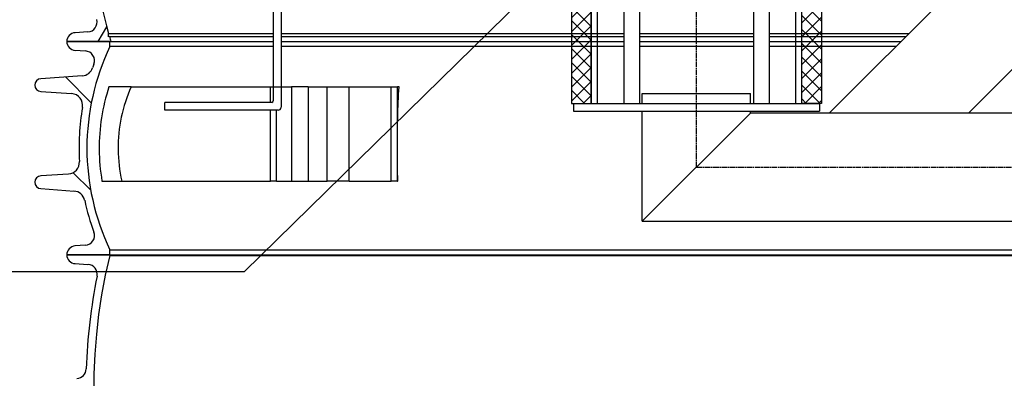
# Model space of a CAD drawing. Units: millimetres. Extents: x 3555 to 23630, y -2427 to 8497.
# Drawn here: x 5424 to 6424, y 2775 to 3140 of the extents above; entities that cross this region are included whole.
import ezdxf

# ---------------------------------------------------------------- set-up
doc = ezdxf.new("R2010")
doc.units = ezdxf.units.MM
doc.linetypes.add('CHAIN', pattern=[0.3543, 0.2362, -0.0295, 0.0591, -0.0295])
doc.layers.add('tekst', color=152, linetype='Continuous')

# ---------------------------------------------------------------- blocks, each defined once
blk = doc.blocks.new('Koaleszenzelement h600 einseitig links')
h = blk.add_hatch()
h.set_pattern_fill('_U', color=256, scale=10, angle=45, style=0, double=1, pattern_type=0)
h.set_pattern_definition([(45, (-20258.003, -10216.862), (-7.071068, 7.071068), []), (135, (-20258.003, -10216.862), (-7.071068, -7.071068), [])])
h.paths.add_polyline_path([(-20, 600), (-20, 0), (0, 0), (0, 600)])
blk.add_lwpolyline([(-20, 0), (0, 0), (0, 600), (-20, 600)], close=True)

msp = doc.modelspace()

# ---------------------------------------------------------------- hatches: boundary and pattern name
h = msp.add_hatch()
h.set_pattern_fill('ANSI31', color=256, scale=508, angle=90, style=0)
h.set_pattern_definition([(135, (3926.56, -1391.56), (-44.9013, -44.9013), [])])
edge = h.paths.add_edge_path()
edge.add_ellipse((6401, 3009.2), major_axis=(247.6, -13.7), ratio=1, start_angle=0, end_angle=12.7983)
edge.add_ellipse((6657.2, 3052.7), major_axis=(-11.8, -2), ratio=1, start_angle=264.3716, end_angle=360, ccw=False)
edge.add_line((6656.4, 3064.7), (6687.8, 3066.9))
edge.add_ellipse((6687.4, 3073.4), major_axis=(0.45, -6.48), ratio=1, start_angle=0, end_angle=172)
edge.add_line((6687.8, 3079.9), (6645.6, 3082.8))
edge.add_ellipse((6646.4, 3094.8), major_axis=(-0.8, -12), ratio=1, start_angle=293.2124, end_angle=360, ccw=False)
edge.add_ellipse((6401, 3009.2), major_axis=(234.1, 81.6), ratio=1, start_angle=0, end_angle=0.9434)
edge.add_ellipse((6643.1, 3098.1), major_axis=(-9.39, -3.45), ratio=1, start_angle=253.4249, end_angle=360, ccw=False)
edge.add_line((6642.5, 3108.1), (6653, 3108.8))
edge.add_ellipse((6652.4, 3117.7), major_axis=(0.56, -8.98), ratio=1, start_angle=0, end_angle=86.4193)
edge.add_line((6661.4, 3117.7), (6617.5, 3117.7))
edge.add_line((6617.5, 3117.7), (6617.5, 3112.7))
edge.add_ellipse((6401, 3009.2), major_axis=(216.5, 103.4), ratio=1, start_angle=308.9436, end_angle=360, ccw=False)
edge.add_line((6617.5, 2905.8), (6617.5, 2900.7))
edge.add_line((6617.5, 2900.7), (6617.7, 2900.7))
edge.add_line((6617.7, 2900.7), (6661.4, 2900.7))
edge.add_ellipse((6652.4, 2900.7), major_axis=(9, 0), ratio=1, start_angle=0, end_angle=86.4193)
edge.add_line((6653, 2909.7), (6642.5, 2910.4))
edge.add_ellipse((6643.1, 2920.4), major_axis=(-0.62, -9.98), ratio=1, start_angle=253.4249, end_angle=360, ccw=False)
edge.add_ellipse((6401, 3009.2), major_axis=(232.8, -85.4), ratio=1, start_angle=0, end_angle=7.8015)
edge.add_ellipse((6654.9, 2953.6), major_axis=(-11.7, 2.6), ratio=1, start_angle=286.3543, end_angle=360, ccw=False)
edge.add_line((6654, 2965.6), (6687.8, 2968))
edge.add_ellipse((6687.4, 2974.5), major_axis=(0.45, -6.48), ratio=1, start_angle=0, end_angle=172)
edge.add_line((6687.8, 2980.9), (6659.7, 2982.9))
edge.add_ellipse((6660.5, 2994.9), major_axis=(-0.8, -12), ratio=1, start_angle=270.8302, end_angle=360, ccw=False)
edge = h.paths.add_edge_path()
edge.add_line((5445, 3066.9), (5476.4, 3064.7))
edge.add_ellipse((5475.6, 3052.7), major_axis=(0.8, 12), ratio=1, start_angle=264.3716, end_angle=360, ccw=False)
edge.add_ellipse((5731.8, 3009.2), major_axis=(-244.5, 41.5), ratio=1, start_angle=0, end_angle=12.7983)
edge.add_ellipse((5472.3, 2994.9), major_axis=(12, 0.7), ratio=1, start_angle=270.8302, end_angle=360, ccw=False)
edge.add_line((5473.1, 2982.9), (5445, 2980.9))
edge.add_ellipse((5445.4, 2974.5), major_axis=(-0.45, 6.48), ratio=1, start_angle=0, end_angle=172)
edge.add_line((5445, 2968), (5478.8, 2965.6))
edge.add_ellipse((5477.9, 2953.6), major_axis=(0.8, 12), ratio=1, start_angle=286.3543, end_angle=360, ccw=False)
edge.add_ellipse((5731.8, 3009.2), major_axis=(-242.2, -53), ratio=1, start_angle=0, end_angle=7.8015)
edge.add_ellipse((5489.7, 2920.4), major_axis=(9.39, 3.45), ratio=1, start_angle=253.4249, end_angle=360, ccw=False)
edge.add_line((5490.3, 2910.4), (5479.8, 2909.7))
edge.add_ellipse((5480.4, 2900.7), major_axis=(-0.56, 8.98), ratio=1, start_angle=0, end_angle=86.4193)
edge.add_line((5471.4, 2900.7), (5515.1, 2900.7))
edge.add_line((5515.1, 2900.7), (5515.3, 2900.7))
edge.add_line((5515.3, 2900.7), (5515.3, 2905.8))
edge.add_ellipse((5731.8, 3009.2), major_axis=(-216.5, -103.4), ratio=1, start_angle=308.9436, end_angle=360, ccw=False)
edge.add_line((5515.3, 3112.7), (5515.3, 3117.7))
edge.add_line((5515.3, 3117.7), (5471.4, 3117.7))
edge.add_ellipse((5480.4, 3117.7), major_axis=(-9, 0), ratio=1, start_angle=0, end_angle=86.4193)
edge.add_line((5479.8, 3108.8), (5490.3, 3108.1))
edge.add_ellipse((5489.7, 3098.1), major_axis=(0.62, 9.98), ratio=1, start_angle=253.4249, end_angle=360, ccw=False)
edge.add_ellipse((5731.8, 3009.2), major_axis=(-232.8, 85.4), ratio=1, start_angle=0, end_angle=0.9434)
edge.add_ellipse((5486.4, 3094.8), major_axis=(11.3, -3.9), ratio=1, start_angle=293.2124, end_angle=360, ccw=False)
edge.add_line((5487.2, 3082.8), (5445, 3079.9))
edge.add_ellipse((5445.4, 3073.4), major_axis=(-0.45, 6.48), ratio=1, start_angle=0, end_angle=172)

# ---------------------------------------------------------------- linework, layer by layer
for p, q in [((6010.2, 3658.5), (6010.2, 3054.8)), ((6212.2, 3054.8), (6212.2, 3658.5)), ((6185, 3534.8), (6185, 3054.8)), ((6037.4, 3416.8), (6037.4, 3054.8)), ((6053.4, 3420.7), (6053.4, 3054.8)), ((6169, 3420.7), (6169, 3054.8)), ((5681.2, 3285.8), (5681.2, 3057.3)), ((5689.2, 3235.8), (5689.2, 3050.8)), ((5503.5, 3117.7), (5512.1, 3132.7)), ((5492.9, 3127.5), (5479.9, 3126.7)), ((5514, 3122.4), (5514, 3125.8)), ((5514, 3125.8), (5681.2, 3125.8)), ((5514.8, 3122.8), (5514, 3122.4)), ((5514.8, 3122.8), (5681.2, 3122.8)), ((5689.2, 3125.8), (5708.2, 3125.8)), ((5689.2, 3122.8), (5708.2, 3122.8)), ((5708.2, 3125.8), (6037.4, 3125.8)), ((5708.2, 3122.8), (6037.4, 3122.8)), ((6053.4, 3125.8), (6169, 3125.8)), ((6053.4, 3122.8), (6169, 3122.8)), ((6185, 3125.8), (6327.1, 3125.8)), ((6185, 3122.8), (6324, 3122.8)), ((5515.3, 3117.7), (5471.4, 3117.7)), ((5471.4, 3117.7), (5516.3, 3117.7)), ((5515.3, 3112.7), (5515.3, 3117.7)), ((5681.2, 3112.7), (5515.3, 3112.7)), ((5516.3, 3117.7), (5681.2, 3117.7)), ((5689.2, 3117.7), (5708.2, 3117.7)), ((5708.2, 3112.7), (5689.2, 3112.7)), ((5708.2, 3117.7), (6037.4, 3117.7)), ((6037.4, 3112.7), (5708.2, 3112.7)), ((6053.4, 3117.7), (6169, 3117.7)), ((6169, 3112.7), (6053.4, 3112.7)), ((6185, 3117.7), (6319, 3117.7)), ((6313.9, 3112.7), (6185, 3112.7)), ((5479.8, 3108.8), (5490.3, 3108.1)), ((5487.2, 3082.8), (5445, 3079.9)), ((5536.9, 3071.7), (5514.3, 3071.7)), ((5536.9, 3071.7), (5678.3, 3071.7)), ((5678.3, 3055.8), (5678.3, 3071.7)), ((5678.3, 3071.7), (5684.6, 3071.7)), ((5684.6, 3071.7), (5699.7, 3071.7)), ((5716.6, 3071.7), (5699.7, 3071.7)), ((5699.7, 3071.7), (5699.7, 3047.8)), ((5716.6, 3071.7), (5736, 3071.7)), ((5716.6, 3071.7), (5716.6, 2975.7)), ((5736, 3071.7), (5758.5, 3071.7)), ((5736, 2975.7), (5736, 3071.7)), ((5758.5, 3071.7), (5801.1, 3071.7)), ((5758.5, 2975.7), (5758.5, 3071.7)), ((5801.1, 3071.7), (5807.3, 3071.7)), ((5801.1, 2975.7), (5801.1, 3071.7)), ((5809, 3071.7), (5807.3, 3071.7)), ((5807.3, 2975.7), (5807.3, 3071.7)), ((5445, 3066.9), (5476.4, 3064.7)), ((5533.6, 3063.7), (5533.6, 3063.7)), ((6056.2, 3064.8), (6103.2, 3064.8)), ((6056.2, 3054.8), (6056.2, 3064.8)), ((6119.2, 3064.8), (6166.2, 3064.8)), ((5679.7, 3055.8), (5571.2, 3055.8)), ((5571.2, 3047.8), (5571.2, 3055.8)), ((5986.2, 3054.8), (6236.2, 3054.8)), ((5686.2, 3047.8), (5571.2, 3047.8)), ((5678.3, 2975.7), (5678.3, 3047.8)), ((5684.6, 2975.7), (5684.6, 3047.8)), ((5699.7, 3047.8), (5699.7, 2975.7)), ((5986.2, 3046.8), (6236.2, 3046.8)), ((6056.2, 2934.8), (6056.2, 3046.8)), ((6056.2, 2934.8), (6166.2, 3044.8)), ((6166.2, 3044.8), (6166.2, 3046.8)), ((6306.9, 3044.8), (6190.7, 3044.8)), ((6456.2, 3044.8), (6306.9, 3044.8)), ((5473.1, 2982.9), (5445, 2980.9)), ((5525.7, 2983.7), (5525.7, 2983.7)), ((5507.2, 2975.7), (5527.3, 2975.7)), ((5527.3, 2975.7), (5678.3, 2975.7)), ((5684.6, 2975.7), (5678.3, 2975.7)), ((5684.6, 2975.7), (5699.7, 2975.7)), ((5699.7, 2975.7), (5716.6, 2975.7)), ((5716.6, 2975.7), (5736, 2975.7)), ((5758.5, 2975.7), (5736, 2975.7)), ((5758.5, 2975.7), (5801.1, 2975.7)), ((5807.3, 2975.7), (5801.1, 2975.7)), ((5807.3, 2975.7), (5807.8, 2975.7)), ((5445, 2968), (5478.8, 2965.6)), ((6056.2, 2934.8), (6566.2, 2934.8)), ((5490.3, 2910.4), (5479.8, 2909.7)), ((5515.3, 2900.7), (5515.3, 2905.8)), ((5515.3, 2905.8), (6617.5, 2905.8)), ((5515.1, 2900.7), (5471.4, 2900.7)), ((5471.4, 2900.7), (5515.3, 2900.7)), ((5479.8, 2891.8), (5493, 2890.9)), ((5515.1, 2900.1), (5515.1, 2900.7)), ((5515.1, 2900.1), (6617.7, 2900.1)), ((5515.3, 2900.7), (6617.5, 2900.7))]:
    msp.add_line(p, q)
at = {"linetype": 'CHAIN', "ltscale": 23.990969}
for q in [(6111.2, 3554.8), (6511.2, 2989.8)]:
    msp.add_line((6111.2, 2989.8), q, dxfattribs=at)
at = {"ltscale": 0.5}
for p, q in [((6246.1, 3044.8), (6456.2, 3254.9)), ((6387.6, 3044.8), (6456.2, 3113.5)), ((6056.2, 3054.8), (6056.2, 3064.8)), ((6056.2, 3054.8), (6056.2, 3064.8)), ((6103.2, 3064.8), (6119.2, 3064.8)), ((6166.2, 3054.8), (6166.2, 3064.8)), ((6166.2, 3054.8), (6166.2, 3064.8)), ((5986.2, 3054.8), (5986.2, 3046.8)), ((6236.2, 3054.8), (6236.2, 3046.8)), ((6190.7, 3044.8), (6166.2, 3044.8))]:
    msp.add_line(p, q, dxfattribs=at)
for points in [[(6004.2, 3657.9), (6004.2, 3054.8)], [(6212.2, 3054.8), (6218.2, 3054.8), (6218.2, 3657.9)]]:
    msp.add_lwpolyline(points)
at = {"flags": 128}
for points in [[(5514.3, 3071.7), (5513.1, 3067.9), (5512, 3064), (5510.9, 3060.1), (5509.9, 3056.1), (5509, 3052.2), (5508.2, 3048.2), (5507.4, 3044.2), (5506.8, 3040.2), (5506.2, 3036.2), (5505.7, 3032.2), (5505.3, 3028.2), (5504.9, 3024.1), (5504.7, 3020.1), (5504.5, 3016), (5504.4, 3012), (5504.4, 3007.9), (5504.5, 3003.9), (5504.6, 2999.8), (5504.8, 2995.8), (5505.2, 2991.8), (5505.5, 2987.7), (5506, 2983.7), (5506.6, 2979.7), (5507.2, 2975.7)], [(5536.9, 3071.7), (5535.2, 3068), (5533.7, 3064.2), (5532.3, 3060.3), (5531, 3056.4), (5529.8, 3052.5), (5528.7, 3048.5), (5527.7, 3044.6), (5526.8, 3040.6), (5526, 3036.5), (5525.4, 3032.5), (5524.8, 3028.4), (5524.4, 3024.3), (5524, 3020.3), (5523.8, 3016.2), (5523.6, 3012.1), (5523.6, 3008), (5523.7, 3003.9), (5523.9, 2999.8), (5524.2, 2995.8), (5524.6, 2991.7), (5525.1, 2987.7), (5525.7, 2983.7), (5526.5, 2979.7), (5527.3, 2975.7)], [(5807.8, 2975.7), (5807.7, 2979.7), (5807.6, 2983.8), (5807.5, 2987.8), (5807.5, 2991.8), (5807.4, 2995.8), (5807.4, 2999.8), (5807.3, 3003.9), (5807.3, 3007.9), (5807.3, 3012), (5807.3, 3016), (5807.4, 3020), (5807.4, 3024.1), (5807.5, 3028.1), (5807.5, 3032.1), (5807.6, 3036.1), (5807.7, 3040.1), (5807.8, 3044.1), (5807.9, 3048.1), (5808.1, 3052.1), (5808.2, 3056), (5808.4, 3060), (5808.6, 3063.9), (5808.8, 3067.8), (5809, 3071.7)]]:
    msp.add_lwpolyline(points, dxfattribs=at)
for centre, radius, start, end in [((6180.9, 3310.4), 692, 173.6154, 195.4739), ((5492.3, 3137.5), 10, 273.4219, 14.0942), ((5480.4, 3117.7), 9, 93.4219, 180), ((6180.9, 3310.4), 692, 195.733, 196.1637), ((5480.4, 3117.7), 9, 180, 266.4193), ((5731.8, 3009.2), 239.9, 154.4718, 205.5282), ((5489.7, 3098.1), 10, 339.8442, 86.4193), ((5731.8, 3009.2), 247.9, 159.8442, 160.7876), ((5486.4, 3094.8), 12, 274, 340.7876), ((5445.4, 3073.4), 6.5, 94, 266), ((5475.6, 3052.7), 12, 350.3716, 86), ((5679.7, 3057.3), 1.5, 270, 0), ((5731.8, 3009.2), 247.9, 170.3716, 183.1699), ((5686.2, 3050.8), 3, 270, 0), ((5472.3, 2994.9), 12, 274, 3.1698), ((5445.4, 2974.5), 6.5, 94, 266), ((5477.9, 2953.6), 12, 12.3543, 86), ((5731.8, 3009.2), 247.9, 192.3543, 200.1558), ((5489.7, 2920.4), 10, 273.5807, 20.1558), ((5480.4, 2900.7), 9, 93.5807, 180), ((5480.4, 2900.7), 9, 180, 266.4508), ((6066.4, 2765.5), 567.5, 166.286, 230.9414), ((5492.4, 2881), 10, 348.6286, 86.4508), ((6066.4, 2765.5), 575.5, 168.6286, 178.0912), ((5481.2, 2785), 10, 273, 358.0912)]:
    msp.add_arc(centre, radius, start, end)
at = {"layer": 'tekst'}
msp.add_lwpolyline([(5984.2, 3209.9), (5651.6, 2883.5), (5321.6, 2883.5)], dxfattribs=at)

# ---------------------------------------------------------------- block references
msp.add_blockref('Koaleszenzelement h600 einseitig links', (6004.2, 3054.8))
at = {"xscale": -1}
msp.add_blockref('Koaleszenzelement h600 einseitig links', (6218.2, 3054.8), dxfattribs=at)

doc.saveas('drawing.dxf')
